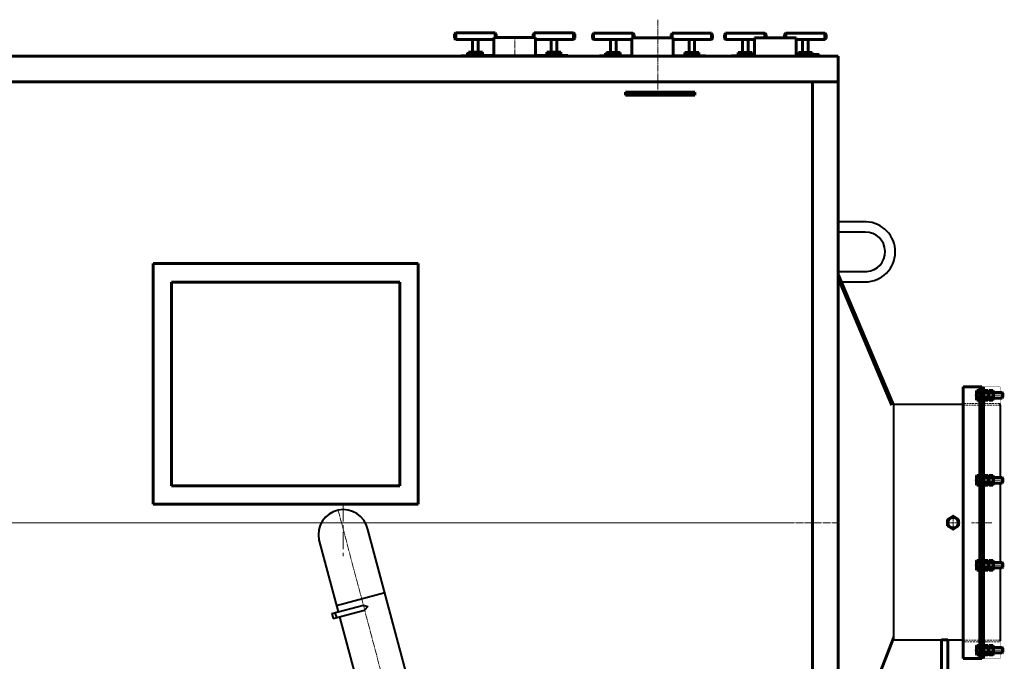
# Model space of a CAD drawing. Units: millimetres. Extents: x -757 to 6135, y -2910 to 2896.
# Drawn here: x 1056 to 3188, y -1880 to -491 of the extents above; entities that cross this region are included whole.
import ezdxf

# ---------------------------------------------------------------- set-up
doc = ezdxf.new("R2010")
doc.units = ezdxf.units.MM
for name, pattern in [('K5LT32768', [60, 37.5, -7.5, 7.5, -7.5]), ('K5LT32769', [0]), ('K5LT_AXLED', [19.5, 15, -1.5, 1.5, -1.5]), ('K5LT_BASIC', [0]), ('K5LT_CHAIN_LINE_WITH_2_POINTS', [12, 4, -2, 1, -2, 1, -2]), ('K5LT_DASHED', [6, 4, -2]), ('K5LT_THIN', [0])]:
    doc.linetypes.add(name, pattern=pattern)

# ---------------------------------------------------------------- blocks, each defined once
blk = doc.blocks.new('U16')
at = {"color": 5, "linetype": 'K5LT_BASIC', "lineweight": 60, "true_color": 0x0000ff}
for p, q in [((3099, -1286), (3099, -1874)), ((3139, -1286), (3099, -1286)), ((3139, -1874), (3139, -1286)), ((3099, -1874), (3139, -1874))]:
    blk.add_line(p, q, dxfattribs=at)
blk = doc.blocks.new('U19')
at = {"color": 5, "linetype": 'K5LT_BASIC', "lineweight": 60, "true_color": 0x0000ff}
for p, q in [((3051.8, -1833.9), (3065.8, -1833.9)), ((3051.8, -1917.9), (3051.8, -1833.9)), ((3065.8, -1833.9), (3065.8, -1917.9)), ((3065.8, -1917.9), (3051.8, -1917.9))]:
    blk.add_line(p, q, dxfattribs=at)
blk = doc.blocks.new('U23')
at = {"color": 5, "linetype": 'K5LT_BASIC', "lineweight": 60, "true_color": 0x0000ff}
for p, q in [((-5, -570), (2828, -570)), ((2828, -570), (2828, -2590))]:
    blk.add_line(p, q, dxfattribs=at)
blk = doc.blocks.new('U24')
at = {"color": 5, "linetype": 'K5LT_BASIC', "lineweight": 60, "true_color": 0x0000ff}
for p, q in [((1919, -1019), (1345, -1019)), ((1345, -1019), (1345, -1540)), ((1919, -1540), (1919, -1019)), ((1345, -1540), (1919, -1540))]:
    blk.add_line(p, q, dxfattribs=at)
blk = doc.blocks.new('U25')
at = {"color": 5, "linetype": 'K5LT_BASIC', "lineweight": 60, "true_color": 0x0000ff}
for p, q in [((1879, -1059), (1385, -1059)), ((1385, -1059), (1385, -1500)), ((1879, -1500), (1879, -1059)), ((1385, -1500), (1879, -1500))]:
    blk.add_line(p, q, dxfattribs=at)
blk = doc.blocks.new('U45')
at = {"color": 5, "linetype": 'K5LT_BASIC', "lineweight": 60, "true_color": 0x0000ff}
for p, q in [((2173, -529.3), (2083, -529.3)), ((2083, -529.3), (2083, -569.3)), ((2173, -569.3), (2173, -529.3)), ((2083, -569.3), (2173, -569.3))]:
    blk.add_line(p, q, dxfattribs=at)
blk = doc.blocks.new('U46')
at = {"color": 5, "linetype": 'K5LT_BASIC', "lineweight": 60, "true_color": 0x0000ff}
for p, q in [((2028.1, -565.3), (2028.1, -561.3)), ((2028.1, -561.3), (2058.1, -561.3)), ((2058.1, -565.3), (2028.1, -565.3)), ((2058.1, -561.3), (2058.1, -565.3))]:
    blk.add_line(p, q, dxfattribs=at)
blk = doc.blocks.new('U47')
at = {"color": 5, "linetype": 'K5LT_BASIC', "lineweight": 60, "true_color": 0x0000ff}
for p, q in [((2227.9, -561.3), (2197.9, -561.3)), ((2197.9, -561.3), (2197.9, -565.3)), ((2197.9, -565.3), (2227.9, -565.3)), ((2227.9, -565.3), (2227.9, -561.3))]:
    blk.add_line(p, q, dxfattribs=at)
blk = doc.blocks.new('U48')
at = {"color": 5, "linetype": 'K5LT_BASIC', "lineweight": 60, "true_color": 0x0000ff}
for p, q in [((2471.4, -530), (2381.4, -530)), ((2381.4, -530), (2381.4, -570)), ((2471.4, -570), (2471.4, -530)), ((2381.4, -570), (2471.4, -570))]:
    blk.add_line(p, q, dxfattribs=at)
blk = doc.blocks.new('U49')
at = {"color": 5, "linetype": 'K5LT_BASIC', "lineweight": 60, "true_color": 0x0000ff}
for p, q in [((2326.5, -566), (2326.5, -562)), ((2326.5, -562), (2356.5, -562)), ((2356.5, -566), (2326.5, -566)), ((2356.5, -562), (2356.5, -566))]:
    blk.add_line(p, q, dxfattribs=at)
blk = doc.blocks.new('U50')
at = {"color": 5, "linetype": 'K5LT_BASIC', "lineweight": 60, "true_color": 0x0000ff}
for p, q in [((2526.3, -562), (2496.3, -562)), ((2496.3, -562), (2496.3, -566)), ((2496.3, -566), (2526.3, -566)), ((2526.3, -566), (2526.3, -562))]:
    blk.add_line(p, q, dxfattribs=at)
blk = doc.blocks.new('U51')
at = {"color": 5, "linetype": 'K5LT_BASIC', "lineweight": 60, "true_color": 0x0000ff}
for p, q in [((2647.2, -570), (2647.2, -530)), ((2647.2, -530), (2737.2, -530)), ((2737.2, -530), (2737.2, -570)), ((2737.2, -570), (2647.2, -570))]:
    blk.add_line(p, q, dxfattribs=at)
blk = doc.blocks.new('U52')
at = {"color": 5, "linetype": 'K5LT_BASIC', "lineweight": 60, "true_color": 0x0000ff}
for p, q in [((2787.2, -566), (2737.2, -566)), ((2737.2, -566), (2737.2, -570)), ((2737.2, -570), (2787.2, -570)), ((2787.2, -570), (2787.2, -566))]:
    blk.add_line(p, q, dxfattribs=at)
blk = doc.blocks.new('U53')
at = {"color": 5, "linetype": 'K5LT_BASIC', "lineweight": 60, "true_color": 0x0000ff}
for p, q in [((2742.3, -566), (2742.3, -562)), ((2742.3, -562), (2772.3, -562)), ((2772.3, -566), (2742.3, -566)), ((2772.3, -562), (2772.3, -566))]:
    blk.add_line(p, q, dxfattribs=at)
blk = doc.blocks.new('U54')
at = {"color": 5, "linetype": 'K5LT_BASIC', "lineweight": 60, "true_color": 0x0000ff}
for p, q in [((2642.1, -562), (2612.1, -562)), ((2612.1, -562), (2612.1, -566)), ((2612.1, -566), (2642.1, -566)), ((2642.1, -566), (2642.1, -562))]:
    blk.add_line(p, q, dxfattribs=at)
blk = doc.blocks.new('U68')
at = {"color": 7, "linetype": 'K5LT_DASHED', "lineweight": 18}
for p, q in [((3135, -1316.5), (3135, -1287.2)), ((3136.7, -1285.5), (3139, -1285.5)), ((3139, -1285.5), (3139, -1325.5)), ((3100.7, -1321.5), (3130, -1321.5)), ((3099, -1325.5), (3099, -1323.2)), ((3139, -1325.5), (3099, -1325.5))]:
    blk.add_line(p, q, dxfattribs=at)
for centre, radius, start, end in [((3136.7, -1287.2), 1.7, 90, 180), ((3100.7, -1323.2), 1.7, 90, 180), ((3130, -1316.5), 5, 270, 0)]:
    blk.add_arc(centre, radius, start, end, dxfattribs=at)
blk = doc.blocks.new('U69')
at = {"color": 7, "linetype": 'K5LT_DASHED', "lineweight": 18}
for p, q in [((3099, -1836.3), (3099, -1834)), ((3099, -1834), (3139, -1834)), ((3130, -1838), (3100.7, -1838)), ((3135, -1872.3), (3135, -1843)), ((3139, -1834), (3139, -1874)), ((3139, -1874), (3136.7, -1874))]:
    blk.add_line(p, q, dxfattribs=at)
for centre, radius, start, end in [((3100.7, -1836.3), 1.7, 180, 270), ((3130, -1843), 5, 0, 90), ((3136.7, -1872.3), 1.7, 180, 270)]:
    blk.add_arc(centre, radius, start, end, dxfattribs=at)
blk = doc.blocks.new('U70')
at = {"color": 7, "linetype": 'K5LT_DASHED', "lineweight": 18}
for p, q in [((3141.3, -1285.5), (3139, -1285.5)), ((3139, -1285.5), (3139, -1325.5)), ((3143, -1316.5), (3143, -1287.2)), ((3177.3, -1321.5), (3148, -1321.5)), ((3139, -1325.5), (3179, -1325.5)), ((3179, -1325.5), (3179, -1323.2))]:
    blk.add_line(p, q, dxfattribs=at)
for centre, radius, start, end in [((3141.3, -1287.2), 1.7, 0, 90), ((3148, -1316.5), 5, 180, 270), ((3177.3, -1323.2), 1.7, 0, 90)]:
    blk.add_arc(centre, radius, start, end, dxfattribs=at)
blk = doc.blocks.new('U71')
at = {"color": 7, "linetype": 'K5LT_DASHED', "lineweight": 18}
for p, q in [((3139, -1834), (3139, -1874)), ((3179, -1834), (3139, -1834)), ((3143, -1872.3), (3143, -1843)), ((3148, -1838), (3177.3, -1838)), ((3179, -1836.3), (3179, -1834)), ((3139, -1874), (3141.3, -1874))]:
    blk.add_line(p, q, dxfattribs=at)
for centre, radius, start, end in [((3148, -1843), 5, 90, 180), ((3177.3, -1836.3), 1.7, 270, 0), ((3141.3, -1872.3), 1.7, 270, 0)]:
    blk.add_arc(centre, radius, start, end, dxfattribs=at)
blk = doc.blocks.new('U72')
at = {"color": 5, "linetype": 'K5LT_BASIC', "lineweight": 60, "true_color": 0x0000ff}
for p, q in [((3127.5, -1295.5), (3128.6, -1293.6)), ((3127.5, -1304), (3127.5, -1295.5)), ((3128.6, -1293.6), (3135, -1293.6)), ((3128.6, -1298.8), (3135, -1298.8)), ((3135, -1293.6), (3135, -1304)), ((3143, -1298), (3143, -1298)), ((3155, -1298.8), (3155, -1298.9)), ((3164.6, -1298), (3183.2, -1298)), ((3183.2, -1298), (3185, -1299.8)), ((3183.2, -1298), (3183.2, -1304)), ((3185, -1299.8), (3185, -1304)), ((3127.5, -1304), (3127.5, -1312.6)), ((3127.5, -1312.6), (3128.6, -1314.4)), ((3128.6, -1309.2), (3135, -1309.2)), ((3128.6, -1314.4), (3135, -1314.4)), ((3135, -1314.4), (3135, -1304)), ((3143, -1310), (3143, -1310)), ((3155, -1309.2), (3155, -1309.1)), ((3164.6, -1310), (3183.2, -1310)), ((3183.2, -1310), (3183.2, -1304)), ((3183.2, -1310), (3185, -1308.3)), ((3185, -1308.3), (3185, -1304))]:
    blk.add_line(p, q, dxfattribs=at)
at = {"color": 7, "linetype": 'K5LT_THIN', "lineweight": 18}
for p, q in [((3164.6, -1298.9), (3184.2, -1298.9)), ((3164.6, -1309.1), (3184.2, -1309.1))]:
    blk.add_line(p, q, dxfattribs=at)
at = {"color": 30, "linetype": 'K5LT_AXLED', "lineweight": 18, "true_color": 0xff8000}
blk.add_line((3124.5, -1304), (3188, -1304), dxfattribs=at)
at = {"color": 5, "linetype": 'K5LT_BASIC', "lineweight": 60, "true_color": 0x0000ff}
for centre, radius, start, end in [((3140.7, -1304), 13.2, 156.8627, 180), ((3131.2, -1296.3), 3.66, 151.0192, 223.1636), ((3140.7, -1304), 13.2, 180, 203.1373), ((3131.2, -1311.7), 3.66, 136.8364, 208.9808)]:
    blk.add_arc(centre, radius, start, end, dxfattribs=at)
blk = doc.blocks.new('U73')
at = {"color": 5, "linetype": 'K5LT_BASIC', "lineweight": 60, "true_color": 0x0000ff}
for p, q in [((3143, -1295.8), (3144.2, -1293.6)), ((3143, -1304), (3143, -1295.8)), ((3144.2, -1293.6), (3152.6, -1293.6)), ((3144.2, -1298.8), (3152.6, -1298.8)), ((3152.6, -1293.6), (3153.8, -1295.8)), ((3153.8, -1295.8), (3153.8, -1304)), ((3143, -1304), (3143, -1312.3)), ((3143, -1312.3), (3144.2, -1314.4)), ((3144.2, -1309.2), (3152.6, -1309.2)), ((3144.2, -1314.4), (3152.6, -1314.4)), ((3152.6, -1314.4), (3153.8, -1312.3)), ((3153.8, -1312.3), (3153.8, -1304))]:
    blk.add_line(p, q, dxfattribs=at)
at = {"color": 30, "linetype": 'K5LT_AXLED', "lineweight": 18, "true_color": 0xff8000}
blk.add_line((3140, -1304), (3156.8, -1304), dxfattribs=at)
at = {"color": 5, "linetype": 'K5LT_BASIC', "lineweight": 60, "true_color": 0x0000ff}
for centre, radius, start, end in [((3154.5, -1304), 11.5, 153.2217, 180), ((3146.2, -1296.4), 3.12, 146.5575, 230.4954), ((3150.6, -1296.4), 3.12, 309.5046, 33.4425), ((3142.3, -1304), 11.5, 0, 26.7783), ((3154.5, -1304), 11.5, 180, 206.7783), ((3146.2, -1311.6), 3.12, 129.5046, 213.4425), ((3142.3, -1304), 11.5, 333.2217, 0), ((3150.6, -1311.6), 3.12, 326.5575, 50.4954)]:
    blk.add_arc(centre, radius, start, end, dxfattribs=at)
blk = doc.blocks.new('U74')
at = {"color": 5, "linetype": 'K5LT_BASIC', "lineweight": 60, "true_color": 0x0000ff}
for p, q in [((3153.8, -1295.8), (3155, -1293.6)), ((3153.8, -1304), (3153.8, -1295.8)), ((3155, -1293.6), (3163.4, -1293.6)), ((3155, -1298.8), (3163.4, -1298.8)), ((3163.4, -1293.6), (3164.6, -1295.8)), ((3164.6, -1295.8), (3164.6, -1304)), ((3153.8, -1304), (3153.8, -1312.3)), ((3153.8, -1312.3), (3155, -1314.4)), ((3155, -1309.2), (3163.4, -1309.2)), ((3155, -1314.4), (3163.4, -1314.4)), ((3163.4, -1314.4), (3164.6, -1312.3)), ((3164.6, -1312.3), (3164.6, -1304))]:
    blk.add_line(p, q, dxfattribs=at)
at = {"color": 30, "linetype": 'K5LT_AXLED', "lineweight": 18, "true_color": 0xff8000}
blk.add_line((3150.8, -1304), (3167.6, -1304), dxfattribs=at)
at = {"color": 5, "linetype": 'K5LT_BASIC', "lineweight": 60, "true_color": 0x0000ff}
for centre, radius, start, end in [((3165.3, -1304), 11.5, 153.2217, 180), ((3157, -1296.4), 3.12, 146.5575, 230.4954), ((3161.4, -1296.4), 3.12, 309.5046, 33.4425), ((3153.1, -1304), 11.5, 0, 26.7783), ((3165.3, -1304), 11.5, 180, 206.7783), ((3157, -1311.6), 3.12, 129.5046, 213.4425), ((3153.1, -1304), 11.5, 333.2217, 0), ((3161.4, -1311.6), 3.12, 326.5575, 50.4954)]:
    blk.add_arc(centre, radius, start, end, dxfattribs=at)
blk = doc.blocks.new('U75')
at = {"color": 30, "linetype": 'K5LT_AXLED', "lineweight": 18, "true_color": 0xff8000}
blk.add_line((3124.5, -1488), (3188, -1488), dxfattribs=at)
at = {"color": 5, "linetype": 'K5LT_BASIC', "lineweight": 60, "true_color": 0x0000ff}
for p, q in [((3127.5, -1479.5), (3128.6, -1477.6)), ((3127.5, -1488), (3127.5, -1479.5)), ((3127.5, -1488), (3127.5, -1496.6)), ((3128.6, -1477.6), (3135, -1477.6)), ((3128.6, -1482.8), (3135, -1482.8)), ((3135, -1477.6), (3135, -1488)), ((3135, -1498.4), (3135, -1488)), ((3143, -1482), (3143, -1482)), ((3155, -1482.8), (3155, -1482.9)), ((3164.6, -1482), (3183.2, -1482)), ((3183.2, -1482), (3185, -1483.8)), ((3183.2, -1482), (3183.2, -1488)), ((3183.2, -1494), (3183.2, -1488)), ((3185, -1483.8), (3185, -1488)), ((3185, -1492.3), (3185, -1488)), ((3127.5, -1496.6), (3128.6, -1498.4)), ((3128.6, -1493.2), (3135, -1493.2)), ((3128.6, -1498.4), (3135, -1498.4)), ((3143, -1494), (3143, -1494)), ((3155, -1493.2), (3155, -1493.1)), ((3164.6, -1494), (3183.2, -1494)), ((3183.2, -1494), (3185, -1492.3))]:
    blk.add_line(p, q, dxfattribs=at)
at = {"color": 7, "linetype": 'K5LT_THIN', "lineweight": 18}
for p, q in [((3164.6, -1482.9), (3184.2, -1482.9)), ((3164.6, -1493.1), (3184.2, -1493.1))]:
    blk.add_line(p, q, dxfattribs=at)
at = {"color": 5, "linetype": 'K5LT_BASIC', "lineweight": 60, "true_color": 0x0000ff}
for centre, radius, start, end in [((3140.7, -1488), 13.2, 156.8627, 180), ((3140.7, -1488), 13.2, 180, 203.1373), ((3131.2, -1480.3), 3.66, 151.0192, 223.1636), ((3131.2, -1495.7), 3.66, 136.8364, 208.9808)]:
    blk.add_arc(centre, radius, start, end, dxfattribs=at)
blk = doc.blocks.new('U76')
at = {"color": 30, "linetype": 'K5LT_AXLED', "lineweight": 18, "true_color": 0xff8000}
blk.add_line((3140, -1488), (3156.8, -1488), dxfattribs=at)
at = {"color": 5, "linetype": 'K5LT_BASIC', "lineweight": 60, "true_color": 0x0000ff}
for p, q in [((3143, -1479.8), (3144.2, -1477.6)), ((3143, -1488), (3143, -1479.8)), ((3143, -1488), (3143, -1496.3)), ((3144.2, -1477.6), (3152.6, -1477.6)), ((3144.2, -1482.8), (3152.6, -1482.8)), ((3152.6, -1477.6), (3153.8, -1479.8)), ((3153.8, -1479.8), (3153.8, -1488)), ((3153.8, -1496.3), (3153.8, -1488)), ((3143, -1496.3), (3144.2, -1498.4)), ((3144.2, -1493.2), (3152.6, -1493.2)), ((3144.2, -1498.4), (3152.6, -1498.4)), ((3152.6, -1498.4), (3153.8, -1496.3))]:
    blk.add_line(p, q, dxfattribs=at)
for centre, radius, start, end in [((3154.5, -1488), 11.5, 153.2217, 180), ((3154.5, -1488), 11.5, 180, 206.7783), ((3146.2, -1480.4), 3.12, 146.5575, 230.4954), ((3150.6, -1480.4), 3.12, 309.5046, 33.4425), ((3142.3, -1488), 11.5, 0, 26.7783), ((3142.3, -1488), 11.5, 333.2217, 0), ((3146.2, -1495.6), 3.12, 129.5046, 213.4425), ((3150.6, -1495.6), 3.12, 326.5575, 50.4954)]:
    blk.add_arc(centre, radius, start, end, dxfattribs=at)
blk = doc.blocks.new('U77')
at = {"color": 30, "linetype": 'K5LT_AXLED', "lineweight": 18, "true_color": 0xff8000}
blk.add_line((3150.8, -1488), (3167.6, -1488), dxfattribs=at)
at = {"color": 5, "linetype": 'K5LT_BASIC', "lineweight": 60, "true_color": 0x0000ff}
for p, q in [((3153.8, -1479.8), (3155, -1477.6)), ((3153.8, -1488), (3153.8, -1479.8)), ((3153.8, -1488), (3153.8, -1496.3)), ((3155, -1477.6), (3163.4, -1477.6)), ((3155, -1482.8), (3163.4, -1482.8)), ((3163.4, -1477.6), (3164.6, -1479.8)), ((3164.6, -1479.8), (3164.6, -1488)), ((3164.6, -1496.3), (3164.6, -1488)), ((3153.8, -1496.3), (3155, -1498.4)), ((3155, -1493.2), (3163.4, -1493.2)), ((3155, -1498.4), (3163.4, -1498.4)), ((3163.4, -1498.4), (3164.6, -1496.3))]:
    blk.add_line(p, q, dxfattribs=at)
for centre, radius, start, end in [((3165.3, -1488), 11.5, 153.2217, 180), ((3165.3, -1488), 11.5, 180, 206.7783), ((3157, -1480.4), 3.12, 146.5575, 230.4954), ((3161.4, -1480.4), 3.12, 309.5046, 33.4425), ((3153.1, -1488), 11.5, 0, 26.7783), ((3153.1, -1488), 11.5, 333.2217, 0), ((3157, -1495.6), 3.12, 129.5046, 213.4425), ((3161.4, -1495.6), 3.12, 326.5575, 50.4954)]:
    blk.add_arc(centre, radius, start, end, dxfattribs=at)
blk = doc.blocks.new('U78')
at = {"color": 5, "linetype": 'K5LT_BASIC', "lineweight": 60, "true_color": 0x0000ff}
for p, q in [((3127.5, -1663.5), (3128.6, -1661.6)), ((3128.6, -1661.6), (3135, -1661.6)), ((3135, -1661.6), (3135, -1672)), ((3127.5, -1672), (3127.5, -1663.5)), ((3127.5, -1672), (3127.5, -1680.6)), ((3127.5, -1680.6), (3128.6, -1682.4)), ((3128.6, -1666.8), (3135, -1666.8)), ((3128.6, -1677.2), (3135, -1677.2)), ((3128.6, -1682.4), (3135, -1682.4)), ((3135, -1682.4), (3135, -1672)), ((3143, -1666), (3143, -1666)), ((3143, -1678), (3143, -1678)), ((3155, -1666.8), (3155, -1666.9)), ((3155, -1677.2), (3155, -1677.1)), ((3164.6, -1666), (3183.2, -1666)), ((3164.6, -1678), (3183.2, -1678)), ((3183.2, -1666), (3185, -1667.8)), ((3183.2, -1666), (3183.2, -1672)), ((3183.2, -1678), (3183.2, -1672)), ((3183.2, -1678), (3185, -1676.3)), ((3185, -1667.8), (3185, -1672)), ((3185, -1676.3), (3185, -1672))]:
    blk.add_line(p, q, dxfattribs=at)
at = {"color": 30, "linetype": 'K5LT_AXLED', "lineweight": 18, "true_color": 0xff8000}
blk.add_line((3124.5, -1672), (3188, -1672), dxfattribs=at)
at = {"color": 7, "linetype": 'K5LT_THIN', "lineweight": 18}
for p, q in [((3164.6, -1666.9), (3184.2, -1666.9)), ((3164.6, -1677.1), (3184.2, -1677.1))]:
    blk.add_line(p, q, dxfattribs=at)
at = {"color": 5, "linetype": 'K5LT_BASIC', "lineweight": 60, "true_color": 0x0000ff}
for centre, radius, start, end in [((3131.2, -1664.3), 3.66, 151.0192, 223.1636), ((3140.7, -1672), 13.2, 156.8627, 180), ((3140.7, -1672), 13.2, 180, 203.1373), ((3131.2, -1679.7), 3.66, 136.8364, 208.9808)]:
    blk.add_arc(centre, radius, start, end, dxfattribs=at)
blk = doc.blocks.new('U79')
at = {"color": 5, "linetype": 'K5LT_BASIC', "lineweight": 60, "true_color": 0x0000ff}
for p, q in [((3143, -1663.8), (3144.2, -1661.6)), ((3144.2, -1661.6), (3152.6, -1661.6)), ((3152.6, -1661.6), (3153.8, -1663.8)), ((3143, -1672), (3143, -1663.8)), ((3143, -1672), (3143, -1680.3)), ((3143, -1680.3), (3144.2, -1682.4)), ((3144.2, -1666.8), (3152.6, -1666.8)), ((3144.2, -1677.2), (3152.6, -1677.2)), ((3144.2, -1682.4), (3152.6, -1682.4)), ((3152.6, -1682.4), (3153.8, -1680.3)), ((3153.8, -1663.8), (3153.8, -1672)), ((3153.8, -1680.3), (3153.8, -1672))]:
    blk.add_line(p, q, dxfattribs=at)
at = {"color": 30, "linetype": 'K5LT_AXLED', "lineweight": 18, "true_color": 0xff8000}
blk.add_line((3140, -1672), (3156.8, -1672), dxfattribs=at)
at = {"color": 5, "linetype": 'K5LT_BASIC', "lineweight": 60, "true_color": 0x0000ff}
for centre, radius, start, end in [((3146.2, -1664.4), 3.12, 146.5575, 230.4954), ((3150.6, -1664.4), 3.12, 309.5046, 33.4425), ((3154.5, -1672), 11.5, 153.2217, 180), ((3154.5, -1672), 11.5, 180, 206.7783), ((3146.2, -1679.6), 3.12, 129.5046, 213.4425), ((3142.3, -1672), 11.5, 0, 26.7783), ((3142.3, -1672), 11.5, 333.2217, 0), ((3150.6, -1679.6), 3.12, 326.5575, 50.4954)]:
    blk.add_arc(centre, radius, start, end, dxfattribs=at)
blk = doc.blocks.new('U80')
at = {"color": 5, "linetype": 'K5LT_BASIC', "lineweight": 60, "true_color": 0x0000ff}
for p, q in [((3153.8, -1663.8), (3155, -1661.6)), ((3155, -1661.6), (3163.4, -1661.6)), ((3163.4, -1661.6), (3164.6, -1663.8)), ((3153.8, -1672), (3153.8, -1663.8)), ((3153.8, -1672), (3153.8, -1680.3)), ((3153.8, -1680.3), (3155, -1682.4)), ((3155, -1666.8), (3163.4, -1666.8)), ((3155, -1677.2), (3163.4, -1677.2)), ((3155, -1682.4), (3163.4, -1682.4)), ((3163.4, -1682.4), (3164.6, -1680.3)), ((3164.6, -1663.8), (3164.6, -1672)), ((3164.6, -1680.3), (3164.6, -1672))]:
    blk.add_line(p, q, dxfattribs=at)
at = {"color": 30, "linetype": 'K5LT_AXLED', "lineweight": 18, "true_color": 0xff8000}
blk.add_line((3150.8, -1672), (3167.6, -1672), dxfattribs=at)
at = {"color": 5, "linetype": 'K5LT_BASIC', "lineweight": 60, "true_color": 0x0000ff}
for centre, radius, start, end in [((3157, -1664.4), 3.12, 146.5575, 230.4954), ((3161.4, -1664.4), 3.12, 309.5046, 33.4425), ((3165.3, -1672), 11.5, 153.2217, 180), ((3165.3, -1672), 11.5, 180, 206.7783), ((3157, -1679.6), 3.12, 129.5046, 213.4425), ((3153.1, -1672), 11.5, 0, 26.7783), ((3153.1, -1672), 11.5, 333.2217, 0), ((3161.4, -1679.6), 3.12, 326.5575, 50.4954)]:
    blk.add_arc(centre, radius, start, end, dxfattribs=at)
blk = doc.blocks.new('U81')
at = {"color": 5, "linetype": 'K5LT_BASIC', "lineweight": 60, "true_color": 0x0000ff}
for p, q in [((3127.5, -1847.5), (3128.6, -1845.6)), ((3127.5, -1856), (3127.5, -1847.5)), ((3128.6, -1845.6), (3135, -1845.6)), ((3128.6, -1850.8), (3135, -1850.8)), ((3135, -1845.6), (3135, -1856)), ((3143, -1850), (3143, -1850)), ((3155, -1850.8), (3155, -1850.9)), ((3164.6, -1850), (3183.2, -1850)), ((3183.2, -1850), (3185, -1851.8)), ((3183.2, -1850), (3183.2, -1856)), ((3185, -1851.8), (3185, -1856)), ((3127.5, -1856), (3127.5, -1864.6)), ((3127.5, -1864.6), (3128.6, -1866.4)), ((3128.6, -1861.2), (3135, -1861.2)), ((3128.6, -1866.4), (3135, -1866.4)), ((3135, -1866.4), (3135, -1856)), ((3143, -1862), (3143, -1862)), ((3155, -1861.2), (3155, -1861.1)), ((3164.6, -1862), (3183.2, -1862)), ((3183.2, -1862), (3183.2, -1856)), ((3183.2, -1862), (3185, -1860.3)), ((3185, -1860.3), (3185, -1856))]:
    blk.add_line(p, q, dxfattribs=at)
at = {"color": 7, "linetype": 'K5LT_THIN', "lineweight": 18}
for p, q in [((3164.6, -1850.9), (3184.2, -1850.9)), ((3164.6, -1861.1), (3184.2, -1861.1))]:
    blk.add_line(p, q, dxfattribs=at)
at = {"color": 30, "linetype": 'K5LT_AXLED', "lineweight": 18, "true_color": 0xff8000}
blk.add_line((3124.5, -1856), (3188, -1856), dxfattribs=at)
at = {"color": 5, "linetype": 'K5LT_BASIC', "lineweight": 60, "true_color": 0x0000ff}
for centre, radius, start, end in [((3140.7, -1856), 13.2, 156.8627, 180), ((3131.2, -1848.3), 3.66, 151.0192, 223.1636), ((3140.7, -1856), 13.2, 180, 203.1373), ((3131.2, -1863.7), 3.66, 136.8364, 208.9808)]:
    blk.add_arc(centre, radius, start, end, dxfattribs=at)
blk = doc.blocks.new('U82')
at = {"color": 5, "linetype": 'K5LT_BASIC', "lineweight": 60, "true_color": 0x0000ff}
for p, q in [((3143, -1847.8), (3144.2, -1845.6)), ((3143, -1856), (3143, -1847.8)), ((3144.2, -1845.6), (3152.6, -1845.6)), ((3144.2, -1850.8), (3152.6, -1850.8)), ((3152.6, -1845.6), (3153.8, -1847.8)), ((3153.8, -1847.8), (3153.8, -1856)), ((3143, -1856), (3143, -1864.3)), ((3143, -1864.3), (3144.2, -1866.4)), ((3144.2, -1861.2), (3152.6, -1861.2)), ((3144.2, -1866.4), (3152.6, -1866.4)), ((3152.6, -1866.4), (3153.8, -1864.3)), ((3153.8, -1864.3), (3153.8, -1856))]:
    blk.add_line(p, q, dxfattribs=at)
at = {"color": 30, "linetype": 'K5LT_AXLED', "lineweight": 18, "true_color": 0xff8000}
blk.add_line((3140, -1856), (3156.8, -1856), dxfattribs=at)
at = {"color": 5, "linetype": 'K5LT_BASIC', "lineweight": 60, "true_color": 0x0000ff}
for centre, radius, start, end in [((3154.5, -1856), 11.5, 153.2217, 180), ((3146.2, -1848.4), 3.12, 146.5575, 230.4954), ((3150.6, -1848.4), 3.12, 309.5046, 33.4425), ((3142.3, -1856), 11.5, 0, 26.7783), ((3154.5, -1856), 11.5, 180, 206.7783), ((3146.2, -1863.6), 3.12, 129.5046, 213.4425), ((3142.3, -1856), 11.5, 333.2217, 0), ((3150.6, -1863.6), 3.12, 326.5575, 50.4954)]:
    blk.add_arc(centre, radius, start, end, dxfattribs=at)
blk = doc.blocks.new('U83')
at = {"color": 5, "linetype": 'K5LT_BASIC', "lineweight": 60, "true_color": 0x0000ff}
for p, q in [((3153.8, -1847.8), (3155, -1845.6)), ((3153.8, -1856), (3153.8, -1847.8)), ((3155, -1845.6), (3163.4, -1845.6)), ((3155, -1850.8), (3163.4, -1850.8)), ((3163.4, -1845.6), (3164.6, -1847.8)), ((3164.6, -1847.8), (3164.6, -1856)), ((3153.8, -1856), (3153.8, -1864.3)), ((3153.8, -1864.3), (3155, -1866.4)), ((3155, -1861.2), (3163.4, -1861.2)), ((3155, -1866.4), (3163.4, -1866.4)), ((3163.4, -1866.4), (3164.6, -1864.3)), ((3164.6, -1864.3), (3164.6, -1856))]:
    blk.add_line(p, q, dxfattribs=at)
at = {"color": 30, "linetype": 'K5LT_AXLED', "lineweight": 18, "true_color": 0xff8000}
blk.add_line((3150.8, -1856), (3167.6, -1856), dxfattribs=at)
at = {"color": 5, "linetype": 'K5LT_BASIC', "lineweight": 60, "true_color": 0x0000ff}
for centre, radius, start, end in [((3165.3, -1856), 11.5, 153.2217, 180), ((3157, -1848.4), 3.12, 146.5575, 230.4954), ((3161.4, -1848.4), 3.12, 309.5046, 33.4425), ((3153.1, -1856), 11.5, 0, 26.7783), ((3165.3, -1856), 11.5, 180, 206.7783), ((3157, -1863.6), 3.12, 129.5046, 213.4425), ((3153.1, -1856), 11.5, 333.2217, 0), ((3161.4, -1863.6), 3.12, 326.5575, 50.4954)]:
    blk.add_arc(centre, radius, start, end, dxfattribs=at)
blk = doc.blocks.new('U84')
at = {"color": 5, "linetype": 'K5LT_BASIC', "lineweight": 60, "true_color": 0x0000ff}
for p, q in [((3065.1, -1573.1), (3077.1, -1566.1)), ((3065.1, -1586.9), (3065.1, -1573.1)), ((3077.1, -1566.1), (3089.1, -1573.1)), ((3089.1, -1573.1), (3089.1, -1586.9)), ((3077.1, -1593.9), (3065.1, -1586.9)), ((3089.1, -1586.9), (3077.1, -1593.9))]:
    blk.add_line(p, q, dxfattribs=at)
at = {"color": 30, "linetype": 'K5LT_AXLED', "lineweight": 18, "true_color": 0xff8000}
for p, q in [((3077.1, -1596.9), (3077.1, -1563.1)), ((3062.1, -1580), (3092.1, -1580))]:
    blk.add_line(p, q, dxfattribs=at)
at = {"color": 5, "linetype": 'K5LT_BASIC', "lineweight": 60, "true_color": 0x0000ff}
blk.add_circle((3077.1, -1580), 11.4, dxfattribs=at)

msp = doc.modelspace()

# ---------------------------------------------------------------- linework, layer by layer
at = {"color": 30, "linetype": 'K5LT_AXLED', "lineweight": 18, "true_color": 0xff8000}
for p, q in [((2437.835, -490.75), (2437.941, -644)), ((2437.835, -490.75), (2437.941, -644)), ((2128, -571.305), (2128, -527.305)), ((2042.997, -566.805), (2042.997, -558.305)), ((2213, -568.305), (2213, -559.805)), ((2213.003, -566.805), (2213.003, -558.305)), ((2341.411, -567.5), (2341.411, -559)), ((2511.414, -569), (2511.414, -560.5)), ((2511.417, -567.5), (2511.417, -559)), ((2757.221, -567.5), (2757.221, -559)), ((1745.415, -1551.238), (1973, -2410)), ((2726.326, -1580), (-71.386, -1580)), ((2830, -1580.006), (-7, -1580.006)), ((3161, -1580), (3117, -1580))]:
    msp.add_line(p, q, dxfattribs=at)
at = {"color": 5, "linetype": 'K5LT_BASIC', "lineweight": 60, "true_color": 0x0000ff}
for p, q in [((1997.997, -521.805), (2000.497, -519.305)), ((1997.997, -530.805), (1997.997, -521.805)), ((2000.497, -533.305), (1997.997, -530.805)), ((2000.497, -519.305), (2000.497, -533.305)), ((2000.497, -519.305), (2085.497, -519.305)), ((2085.497, -519.305), (2085.497, -529.305)), ((2085.497, -519.305), (2087.997, -521.805)), ((2087.997, -521.805), (2087.997, -529.305)), ((2170.503, -519.305), (2168.003, -521.805)), ((2168.003, -521.805), (2168.003, -529.305)), ((2170.503, -519.305), (2170.503, -529.305)), ((2255.503, -519.305), (2170.503, -519.305)), ((2255.503, -519.305), (2255.503, -533.305)), ((2258.003, -521.805), (2255.503, -519.305)), ((2255.503, -533.305), (2258.003, -530.805)), ((2258.003, -530.805), (2258.003, -521.805)), ((2296.411, -522.5), (2298.911, -520)), ((2296.411, -531.5), (2296.411, -522.5)), ((2298.911, -534), (2296.411, -531.5)), ((2298.911, -520), (2298.911, -534)), ((2298.911, -520), (2383.911, -520)), ((2383.911, -520), (2383.911, -530)), ((2383.911, -520), (2386.411, -522.5)), ((2386.411, -522.5), (2386.411, -530)), ((2468.917, -520), (2466.417, -522.5)), ((2466.417, -522.5), (2466.417, -530)), ((2468.917, -520), (2468.917, -530)), ((2553.917, -520), (2468.917, -520)), ((2553.917, -520), (2553.917, -534)), ((2556.417, -522.5), (2553.917, -520)), ((2553.917, -534), (2556.417, -531.5)), ((2556.417, -531.5), (2556.417, -522.5)), ((2584.71, -520), (2582.21, -522.5)), ((2582.21, -522.5), (2582.21, -531.5)), ((2582.21, -531.5), (2584.71, -534)), ((2669.71, -520), (2584.71, -520)), ((2584.71, -520), (2584.71, -534)), ((2669.71, -520), (2669.71, -529.958)), ((2672.21, -522.5), (2669.71, -520)), ((2672.21, -529.958), (2672.21, -522.5)), ((2712.221, -522.5), (2714.721, -520)), ((2712.221, -529.958), (2712.221, -522.5)), ((2714.721, -520), (2714.721, -529.958)), ((2714.721, -520), (2799.721, -520)), ((2799.721, -520), (2799.721, -534)), ((2799.721, -520), (2802.221, -522.5)), ((2802.221, -531.5), (2799.721, -534)), ((2802.221, -522.5), (2802.221, -531.5)), ((2083, -533.305), (2000.497, -533.305)), ((2036.997, -533.805), (2036.997, -561.305)), ((2048.997, -533.805), (2048.997, -561.305)), ((2173, -533.305), (2255.503, -533.305)), ((2207.003, -533.805), (2207.003, -561.305)), ((2219.003, -533.805), (2219.003, -561.305)), ((2381.414, -534), (2298.911, -534)), ((2335.411, -534.5), (2335.411, -562)), ((2347.411, -534.5), (2347.411, -562)), ((2471.414, -534), (2553.917, -534)), ((2505.417, -534.5), (2505.417, -562)), ((2517.417, -534.5), (2517.417, -562)), ((2584.71, -534), (2647.214, -534)), ((2621.21, -534), (2621.21, -562)), ((2633.21, -534), (2633.21, -562)), ((2799.721, -534), (2737.214, -534)), ((2751.221, -534), (2751.221, -562)), ((2763.221, -534), (2763.221, -562)), ((2038, -565.305), (2023, -565.305)), ((2023.001, -569.305), (2243, -569.305)), ((2030.999, -565.323), (2030.999, -565.309)), ((2030.999, -565.323), (2030.999, -565.309)), ((2038, -565.305), (2053, -565.305)), ((2213, -565.305), (2201, -565.305)), ((2218.001, -565.304), (2203.001, -565.304)), ((2213, -565.305), (2228, -565.305)), ((2213, -565.305), (2225, -565.305)), ((2219, -569.305), (2233.001, -569.305)), ((2220, -565.324), (2220, -565.31)), ((2220, -565.324), (2220, -565.31)), ((2336.414, -566), (2321.414, -566)), ((2321.415, -570), (2541.414, -570)), ((2329.413, -566.019), (2329.413, -566.004)), ((2329.413, -566.019), (2329.413, -566.004)), ((2336.414, -566), (2351.414, -566)), ((2511.414, -566), (2499.414, -566)), ((2516.415, -566), (2501.415, -566)), ((2511.414, -566), (2526.414, -566)), ((2511.414, -566), (2523.414, -566)), ((2517.414, -570), (2531.415, -570)), ((2518.414, -566.019), (2518.414, -566.005)), ((2518.414, -566.019), (2518.414, -566.005)), ((2627.215, -566), (2612.215, -566)), ((2622.214, -565.999), (2637.214, -565.999)), ((2647.214, -570), (2777.216, -570)), ((2757.218, -565.976), (2757.218, -565.962)), ((2757.218, -565.976), (2757.218, -565.962)), ((2757.219, -572), (2757.221, -572)), ((2769.218, -565.976), (2769.218, -565.962)), ((2769.218, -565.976), (2769.218, -565.962)), ((-5, -625), (2828, -625)), ((2773, -625), (2773, -2535.011)), ((2367.941, -654), (2367.941, -648)), ((2367.941, -648), (2517.941, -648)), ((2517.941, -654), (2367.941, -654)), ((2377.941, -654), (2507.941, -654)), ((2517.941, -648), (2517.941, -654)), ((2828, -1050.058), (2944.614, -1325.23)), ((3135, -1287.192), (3135, -1874)), ((3143, -1286), (3143.009, -1874))]:
    msp.add_line(p, q, dxfattribs=at)
at = {"color": 7, "linetype": 'K5LT_CHAIN_LINE_WITH_2_POINTS', "lineweight": 18}
for p, q in [((2029.46, -565.685), (2029.454, -565.672)), ((2232.282, -571.031), (2232.289, -571.019)), ((2327.874, -566.38), (2327.867, -566.368)), ((2530.696, -571.727), (2530.702, -571.714)), ((2607.933, -571.726), (2607.926, -571.714)), ((2770.756, -566.338), (2770.763, -566.325))]:
    msp.add_line(p, q, dxfattribs=at)
at = {"color": 7, "linetype": 'K5LT_THIN', "lineweight": 18}
for p, q in [((2031.946, -565.323), (2031.946, -565.309)), ((2031.946, -565.323), (2031.946, -565.309)), ((2219.053, -565.324), (2219.053, -565.31)), ((2219.053, -565.324), (2219.053, -565.31)), ((2330.36, -566.019), (2330.36, -566.004)), ((2330.36, -566.019), (2330.36, -566.004)), ((2517.467, -566.019), (2517.467, -566.005)), ((2517.467, -566.019), (2517.467, -566.005)), ((2758.165, -565.976), (2758.165, -565.962)), ((2758.165, -565.976), (2758.165, -565.962)), ((2768.27, -565.976), (2768.27, -565.962)), ((2768.27, -565.976), (2768.27, -565.962))]:
    msp.add_line(p, q, dxfattribs=at)
at = {"color": 5, "linetype": 'K5LT32769', "lineweight": 40, "true_color": 0x0000ff}
for p, q in [((2888.791, -928.623), (2828, -928.672)), ((2886.985, -950.508), (2828, -950.674)), ((2828, -1036.335), (2890.515, -1036.319)), ((2828, -1040.072), (2948.165, -1323.523)), ((2887.028, -1058.878), (2836.003, -1058.949)), ((3099, -1325.492), (3099.005, -1321.492)), ((3099, -1325.492), (3099.005, -1321.492)), ((3179, -1325.492), (3178.995, -1321.492)), ((3179, -1325.492), (3178.995, -1321.492)), ((3099, -1323.78), (2948.372, -1323.86)), ((2948.372, -1323.86), (2948.372, -1833.86)), ((3099, -1325.492), (3099, -1835.491)), ((3179, -1325.492), (3179, -1482)), ((3179, -1494), (3179, -1666)), ((2025.816, -2398.753), (1809.816, -1594.394)), ((1704.184, -1616.888), (1746.112, -1773.02)), ((3179, -1678), (3179, -1835.491)), ((1742.279, -1759.036), (1846.512, -1731.045)), ((1731.951, -1776.779), (1800.374, -1758.619)), ((1734.79, -1787.406), (1803.192, -1769.252)), ((1800.374, -1758.619), (1810.383, -1761.637)), ((1810.383, -1761.637), (1803.192, -1769.252)), ((1731.803, -1776.644), (1734.916, -1787.373)), ((1742.998, -1785.368), (1739.625, -1774.84)), ((1748.964, -1783.644), (1920.184, -2421.247)), ((2828, -2131.201), (2948.435, -1827.871)), ((2828, -2136.854), (2948.435, -1833.523)), ((2948.642, -1833.86), (3099, -1833.86))]:
    msp.add_line(p, q, dxfattribs=at)
at = {"color": 2, "linetype": 'K5LT32768', "lineweight": 20, "true_color": 0xffff00}
for p, q in [((1757, -1540), (1757, -1659.5)), ((1867, -1580), (1823.798, -1580))]:
    msp.add_line(p, q, dxfattribs=at)
at = {"color": 5, "linetype": 'K5LT_BASIC', "true_color": 0x0000ff, "const_width": 0.6}
for points in [[(2207, -569.305), (2013, -569.305), (2013, -565.305), (2083, -565.305)], [(2065, -569.305), (2065, -569.305), (2069, -569.305), (2069, -569.305)], [(2173, -565.305), (2243, -565.305), (2243, -569.305), (2219, -569.305)], [(2505.414, -570), (2311.414, -570), (2311.414, -566), (2381.414, -566)], [(2363.414, -570), (2363.414, -570), (2367.414, -570), (2367.414, -570)], [(2471.414, -566), (2541.414, -566), (2541.414, -570), (2517.414, -570)], [(2647.214, -566), (2597.215, -566), (2597.215, -570), (2621.215, -569.98)], [(3179, -1862), (3179, -1874), (3139, -1874), (3139, -1286), (3179, -1286), (3179, -1298)], [(3179, -1310), (3179, -1482)], [(3179, -1494), (3179, -1666)], [(3179, -1678), (3179, -1850)]]:
    msp.add_lwpolyline(points, dxfattribs=at)
at = {"color": 5, "linetype": 'K5LT32769', "lineweight": 40, "true_color": 0x0000ff}
for centre, radius, start, end in [((2886.965, -993.497), 65.011, 270.00998, 88.487538), ((2887.01, -993.474), 42.966, 274.289807, 90.045438), ((1757, -1605.641), 54, 12.021146, 192.021146)]:
    msp.add_arc(centre, radius, start, end, dxfattribs=at)

# ---------------------------------------------------------------- block references
for name in ['U45', 'U48', 'U51', 'U23', 'U46', 'U47', 'U49', 'U50', 'U54', 'U52', 'U53', 'U24', 'U25', 'U68', 'U16', 'U72', 'U70', 'U73', 'U74', 'U75', 'U76', 'U77', 'U84', 'U78', 'U79', 'U80', 'U19', 'U69', 'U81', 'U71', 'U82', 'U83']:
    msp.add_blockref(name, (0, 0))

doc.saveas('drawing.dxf')
